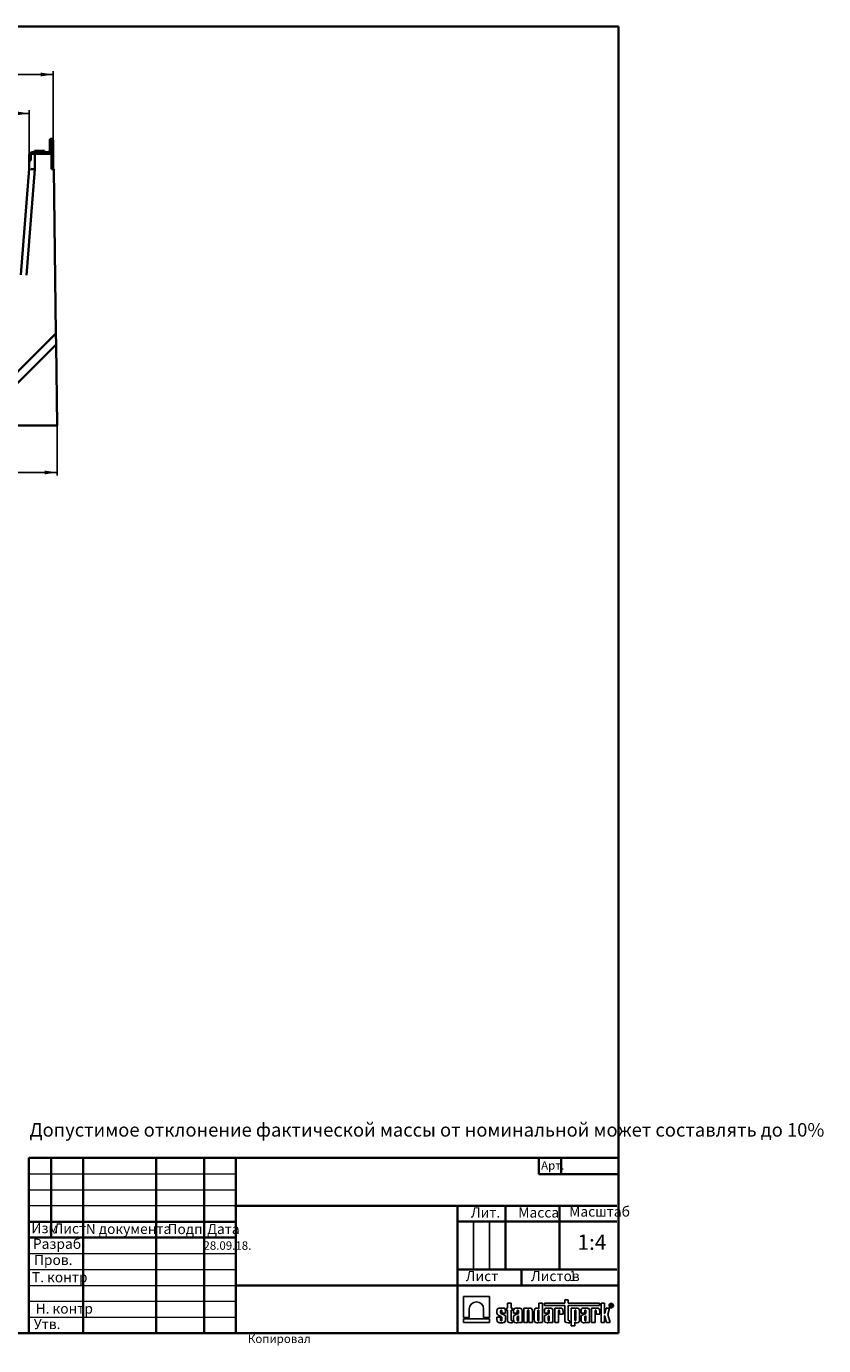
# Model space of a CAD drawing. Units: millimetres. Extents: x 32 to 2614, y 4 to 1660.
# Drawn here: x 1613 to 2614, y 4 to 1660 of the extents above; entities that cross this region are included whole.
import ezdxf

# ---------------------------------------------------------------- set-up
doc = ezdxf.new("R2010")
doc.units = ezdxf.units.MM
doc.header["$LTSCALE"] = 4
doc.layers.add('FORMAT', color=7, linetype='Continuous')
doc.styles.add('SLDTEXTSTYLE0', font='TXT', dxfattribs={"width": 0.7, "bigfont": 'bigfont'})
doc.styles.add('SLDTEXTSTYLE1', font='TXT', dxfattribs={"width": 0.7})
doc.dimstyles.new('SLDDIMSTYLE0', dxfattribs={"dimtxt": 15.511198, "dimasz": 15.511198, "dimexe": 0, "dimexo": 0.0625, "dimgap": 3.877799, "dimtad": 2, "dimdec": 1, "dimrnd": 1e-09, "dimzin": 12, "dimdsep": 46, "dimtxsty": 'SLDTEXTSTYLE1', "dimsah": 1, "dimcen": 0.09, "dimadec": 0, "dimazin": 3, "dimtfac": 1, "dimtdec": 1, "dimtofl": 0, "dimtmove": 0, "dimatfit": 3, "dimfxl": 1, "dimfrac": 2, "dimtolj": 1, "dimtzin": 12, "dimarcsym": 0})
doc.dimstyles.new('SLDDIMSTYLE2', dxfattribs={"dimtxt": 15.511198, "dimasz": 15.511198, "dimexe": 0, "dimexo": 0.0625, "dimgap": 3.877799, "dimtad": 2, "dimdec": 0, "dimrnd": 1e-09, "dimzin": 12, "dimdsep": 46, "dimtxsty": 'SLDTEXTSTYLE1', "dimsah": 1, "dimcen": 0.09, "dimadec": 0, "dimazin": 3, "dimtfac": 1, "dimtdec": 0, "dimtofl": 0, "dimtmove": 0, "dimatfit": 3, "dimfxl": 1, "dimfrac": 2, "dimtolj": 1, "dimtzin": 12, "dimarcsym": 0})

# ---------------------------------------------------------------- blocks, each defined once
blk = doc.blocks.new('_D_4')
at = {"layer": 'FORMAT'}
for p, q in [((1281.4, 1159.1), (1281.4, 1096.2)), ((1651.4, 1159.1), (1651.4, 1096.2)), ((1651.4, 1100.2), (1281.4, 1100.2))]:
    blk.add_line(p, q, dxfattribs=at)
for points in [[(1281.4, 1100.2), (1296.9, 1097.8), (1296.9, 1102.6)], [(1651.4, 1100.2), (1635.9, 1102.6), (1635.9, 1097.8)]]:
    blk.add_solid(points, dxfattribs=at)
at = {"layer": 'FORMAT', "insert": (1446.4, 1122), "char_height": 16.93, "attachment_point": 1, "style": 'SLDTEXTSTYLE1'}
blk.add_mtext('370', dxfattribs=at)
blk = doc.blocks.new('_D_6')
at = {"layer": 'FORMAT'}
for p, q in [((1286.4, 1517), (1286.4, 1603.6)), ((1286.4, 1599.6), (1646.4, 1599.6)), ((1646.4, 1517), (1646.4, 1603.6))]:
    blk.add_line(p, q, dxfattribs=at)
for points in [[(1286.4, 1599.6), (1301.9, 1597.2), (1301.9, 1602)], [(1646.4, 1599.6), (1630.9, 1602), (1630.9, 1597.2)]]:
    blk.add_solid(points, dxfattribs=at)
at = {"layer": 'FORMAT', "insert": (1452.5, 1621.5), "char_height": 16.93, "attachment_point": 1, "style": 'SLDTEXTSTYLE1'}
blk.add_mtext('360', dxfattribs=at)
blk = doc.blocks.new('_D_7')
at = {"layer": 'FORMAT'}
for p, q in [((1316.4, 1498.1), (1316.4, 1554.8)), ((1316.4, 1550.8), (1616.4, 1550.8)), ((1616.4, 1498.1), (1616.4, 1554.8))]:
    blk.add_line(p, q, dxfattribs=at)
for points in [[(1316.4, 1550.8), (1331.9, 1548.4), (1331.9, 1553.2)], [(1616.4, 1550.8), (1600.9, 1553.2), (1600.9, 1548.4)]]:
    blk.add_solid(points, dxfattribs=at)
at = {"layer": 'FORMAT', "insert": (1452.5, 1572.6), "char_height": 16.93, "attachment_point": 1, "style": 'SLDTEXTSTYLE1'}
blk.add_mtext('300', dxfattribs=at)

msp = doc.modelspace()

# ---------------------------------------------------------------- linework, layer by layer
at = {"color": 7, "linetype": 'Continuous', "lineweight": 35}
for p, q in [((1642.17, 1504.12), (1642.17, 1517.02)), ((1644.17, 1504.12), (1644.17, 1517.02)), ((1644.37, 1500.12), (1644.37, 1517.02)), ((1646.37, 1480.62), (1646.37, 1517.02)), ((1616.37, 1491.62), (1616.37, 1498.12)), ((1616.37, 1481.12), (1616.37, 1491.62)), ((1616.37, 1491.62), (1618.37, 1491.62)), ((1618.37, 1491.62), (1618.37, 1498.12)), ((1619.37, 1501.99), (1620.37, 1502.12)), ((1620.37, 1502.12), (1624.37, 1502.12)), ((1623.37, 1500.12), (1620.37, 1500.12)), ((1623.12, 1503.62), (1623.12, 1502.12)), ((1623.12, 1503.62), (1635.62, 1503.62)), ((1623.37, 1480.85), (1623.37, 1500.12)), ((1623.37, 1500.12), (1644.37, 1500.12)), ((1624.37, 1500.12), (1624.37, 1502.12)), ((1624.37, 1502.12), (1640.17, 1502.12)), ((1635.62, 1502.12), (1635.62, 1503.62)), ((1644.37, 1500.12), (1644.37, 1480.62)), ((1605.94, 1348.17), (1616.37, 1481.12)), ((1612.92, 1347.62), (1623.37, 1480.85)), ((1616.34, 1480.68), (1616.34, 1482.12)), ((1616.34, 1482.12), (1616.37, 1482.12)), ((1644.37, 1480.62), (1647.45, 1480.62)), ((1647.45, 1480.62), (1649.96, 1274.71)), ((1563.37, 1188.12), (1649.96, 1274.71)), ((1567.51, 1178.12), (1650.13, 1260.74)), ((1650.13, 1260.74), (1649.96, 1274.71)), ((1650.13, 1260.74), (1651.37, 1159.12)), ((1651.37, 1159.12), (1281.37, 1159.12))]:
    msp.add_line(p, q, dxfattribs=at)
at = {"color": 7, "linetype": 'Continuous', "lineweight": 35, "flags": 128}
msp.add_lwpolyline([(1623.37, 1480.85), (1623.29, 1480.85), (1623.07, 1480.86), (1622.7, 1480.87), (1622.2, 1480.89), (1621.58, 1480.92), (1620.87, 1480.94), (1620.08, 1480.98), (1619.24, 1481.01), (1618.37, 1481.04)], dxfattribs=at)
at = {"color": 7, "linetype": 'Continuous', "lineweight": 35}
for centre, radius, start, end in [((1644.27, 1517.02), 2.1, 0, 180), ((1644.27, 1517.02), 0.1, 0, 180), ((1620.37, 1498.12), 4, 104.47751, 180), ((1640.17, 1504.12), 4, 270, 0), ((1640.17, 1504.12), 2, 270, 0)]:
    msp.add_arc(centre, radius, start, end, dxfattribs=at)
msp.add_open_spline([(1620.37, 1500.12), (1620.16, 1500.1), (1619.74, 1500.07), (1619.15, 1499.75), (1618.69, 1499.27), (1618.42, 1498.71), (1618.38, 1498.3), (1618.37, 1498.12)], degree=3, knots=[0, 0, 0, 0, 0.2097591, 0.4199677, 0.6219347, 0.8266967, 1, 1, 1, 1], dxfattribs=at)
at = {"layer": 'FORMAT', "color": 7, "lineweight": 35}
for p, q in [((80, 1660), (2356, 1660)), ((2356, 1660), (2356, 20)), ((1616, 240), (1616, 19.91)), ((1616, 240), (1616, 139.91)), ((1644, 140), (1644, 240)), ((1684, 240), (1684, 20)), ((1776, 20), (1776, 240)), ((1836, 240), (1836, 20)), ((1876, 19.91), (1876, 239.91)), ((1876, 179.91), (1876, 239.91)), ((1874.22, 180), (2354.22, 180)), ((2154.22, 20), (2154.22, 180)), ((2214.22, 180), (2214.22, 100.18)), ((2282.22, 180), (2282.22, 100.18)), ((1876, 159.91), (1616, 159.91)), ((1876, 139.91), (1876, 159.91)), ((2154.22, 160), (2354.22, 160)), ((1616, 139.91), (1876, 139.91)), ((2234.22, 80.09), (2234.22, 100)), ((2234.22, 100), (2354.22, 100)), ((2234.22, 80.09), (2234.22, 100)), ((1876, 80), (2356, 80)), ((1876, 80), (1876, 19.91)), ((80, 20), (2356, 20)), ((1616, 20), (2356, 20))]:
    msp.add_line(p, q, dxfattribs=at)
at = {"layer": 'FORMAT', "lineweight": 35}
for p, q in [((1616, 240), (2356, 240)), ((2256, 219.73), (2256, 239.36)), ((2284, 239.35), (2284, 219.73)), ((2284, 219.73), (2256, 219.73)), ((2284, 219.73), (2356, 219.73)), ((2234.22, 100), (2154.22, 100))]:
    msp.add_line(p, q, dxfattribs=at)
at = {"layer": 'FORMAT', "color": 7, "lineweight": 18}
for p, q in [((1616, 220), (1876, 220)), ((1616, 200), (1876, 200)), ((1876, 179.91), (1616, 179.91)), ((1616, 120), (1876, 120)), ((1616, 100), (1876, 100)), ((1616, 80), (1876, 80)), ((1616, 60), (1876, 60)), ((1616, 40), (1876, 40))]:
    msp.add_line(p, q, dxfattribs=at)
at = {"layer": 'FORMAT'}
for p, q in [((2174.22, 160), (2174.22, 100)), ((2194.12, 160), (2194.12, 100))]:
    msp.add_line(p, q, dxfattribs=at)
at = {"layer": 'FORMAT', "color": 96, "lineweight": 25}
for p, q in [((2161.56, 65.92), (2194.12, 65.92)), ((2161.56, 39.56), (2161.56, 65.92)), ((2168.9, 50.41), (2168.9, 39.56)), ((2186.78, 39.56), (2186.78, 50.41)), ((2194.12, 65.92), (2194.12, 39.56)), ((2215.47, 48.95), (2215.47, 51.48)), ((2215.47, 51.48), (2216.72, 51.48)), ((2216.72, 57.51), (2221.26, 57.51)), ((2216.72, 51.48), (2216.72, 57.51)), ((2221.26, 57.51), (2221.26, 51.48)), ((2221.26, 51.48), (2223.08, 51.48)), ((2223.08, 51.48), (2223.08, 48.95)), ((2237.43, 33.24), (2237.43, 51.48)), ((2237.43, 51.48), (2242.03, 51.48)), ((2242.03, 51.48), (2242.03, 50.7)), ((2256.33, 57.51), (2260.93, 57.51)), ((2256.33, 50.7), (2256.33, 57.51)), ((2260.93, 57.51), (2260.93, 33.24)), ((2263.44, 54.97), (2263.44, 57.51)), ((2263.44, 57.51), (2288.57, 57.51)), ((2288.57, 54.97), (2263.44, 54.97)), ((2276.2, 33.24), (2276.2, 51.48)), ((2276.2, 51.48), (2280.79, 51.48)), ((2280.79, 51.48), (2280.79, 50.7)), ((2288.57, 61.67), (2293.11, 61.67)), ((2288.57, 57.51), (2288.57, 61.67)), ((2288.57, 36.9), (2288.57, 54.97)), ((2293.11, 61.67), (2293.11, 57.51)), ((2293.11, 57.51), (2332.38, 57.51)), ((2332.38, 54.97), (2293.11, 54.97)), ((2293.11, 54.97), (2293.11, 36.56)), ((2296.57, 29.11), (2296.57, 51.48)), ((2296.57, 51.48), (2301.17, 51.48)), ((2301.17, 51.48), (2301.17, 50.7)), ((2322.22, 33.24), (2322.22, 51.48)), ((2322.22, 51.48), (2326.76, 51.48)), ((2326.76, 51.48), (2326.76, 50.7)), ((2332.38, 57.51), (2332.38, 54.97)), ((2334.37, 57.51), (2338.68, 57.51)), ((2334.37, 33.24), (2334.37, 57.51)), ((2338.68, 57.51), (2338.68, 44.84)), ((2338.91, 44.84), (2340.72, 51.48)), ((2340.72, 51.48), (2345.04, 51.48)), ((2345.04, 51.48), (2342.6, 43.49)), ((2345.95, 53.16), (2345.95, 55.99)), ((2345.95, 55.99), (2346.92, 55.99)), ((2346.41, 53.16), (2345.95, 53.16)), ((2346.92, 55.61), (2346.41, 55.61)), ((2346.41, 55.61), (2346.41, 54.75)), ((2346.41, 54.75), (2346.96, 54.75)), ((2346.67, 54.36), (2346.41, 54.36)), ((2346.41, 54.36), (2346.41, 53.16)), ((2347.77, 53.16), (2347.51, 53.61)), ((2348.32, 53.16), (2347.77, 53.16)), ((2347.98, 53.72), (2348.32, 53.16)), ((2168.9, 39.56), (2161.56, 39.56)), ((2161.56, 37.93), (2194.12, 37.93)), ((2161.56, 33.36), (2161.56, 37.93)), ((2194.12, 33.36), (2161.56, 33.36)), ((2194.12, 39.56), (2186.78, 39.56)), ((2194.12, 37.93), (2194.12, 33.36)), ((2203.61, 45.4), (2203.61, 47.77)), ((2203.61, 39.94), (2208.21, 39.94)), ((2203.61, 37.24), (2203.61, 39.94)), ((2208.21, 41.29), (2206.05, 42.08)), ((2208.21, 48.16), (2208.21, 45.74)), ((2208.21, 39.94), (2208.21, 36.56)), ((2209.63, 45.35), (2209.63, 48.16)), ((2214.22, 45.35), (2209.63, 45.35)), ((2209.63, 36.56), (2209.63, 39.77)), ((2210.02, 44.05), (2212.29, 43.1)), ((2214.22, 47.49), (2214.22, 45.35)), ((2214.22, 40.11), (2214.22, 37.24)), ((2216.72, 48.95), (2215.47, 48.95)), ((2216.72, 36.9), (2216.72, 48.95)), ((2223.08, 33.19), (2221.2, 33.19)), ((2223.08, 48.95), (2221.26, 48.95)), ((2221.26, 48.95), (2221.26, 36.56)), ((2222.51, 35.72), (2223.08, 35.72)), ((2223.08, 35.72), (2223.08, 33.19)), ((2224.44, 45.35), (2224.44, 48.05)), ((2229.04, 45.35), (2224.44, 45.35)), ((2224.44, 37.24), (2224.44, 40.34)), ((2226.65, 43.15), (2230.51, 44.73)), ((2229.04, 48.11), (2229.04, 45.35)), ((2229.04, 40.39), (2229.04, 40.17)), ((2229.04, 40.17), (2229.04, 36.62)), ((2230.51, 41.63), (2229.72, 41.29)), ((2230.51, 44.73), (2230.51, 48.11)), ((2230.51, 36.62), (2230.51, 41.63)), ((2230.51, 33.24), (2230.51, 33.98)), ((2235.11, 33.24), (2230.51, 33.24)), ((2235.11, 48.05), (2235.11, 33.24)), ((2242.03, 33.24), (2237.43, 33.24)), ((2242.03, 47.99), (2242.03, 33.24)), ((2243.51, 33.24), (2243.51, 47.99)), ((2248.05, 33.24), (2243.51, 33.24)), ((2248.05, 47.32), (2248.05, 33.24)), ((2250.32, 37.41), (2250.32, 47.32)), ((2254.92, 47.94), (2254.92, 36.73)), ((2256.33, 36.73), (2256.33, 47.94)), ((2256.33, 33.24), (2256.33, 33.98)), ((2260.93, 33.24), (2256.33, 33.24)), ((2263.2, 45.35), (2263.2, 48.05)), ((2267.8, 45.35), (2263.2, 45.35)), ((2263.2, 37.24), (2263.2, 40.34)), ((2265.41, 43.15), (2269.22, 44.73)), ((2267.8, 48.11), (2267.8, 45.35)), ((2267.8, 40.39), (2267.8, 40.17)), ((2267.8, 40.17), (2267.8, 36.62)), ((2269.22, 41.63), (2268.48, 41.29)), ((2269.22, 44.73), (2269.22, 48.11)), ((2269.22, 36.62), (2269.22, 41.63)), ((2269.22, 33.24), (2269.22, 33.98)), ((2273.87, 33.24), (2269.22, 33.24)), ((2273.87, 48.05), (2273.87, 33.24)), ((2280.79, 33.24), (2276.2, 33.24)), ((2280.79, 47.99), (2280.79, 33.24)), ((2282.21, 44.05), (2282.21, 47.99)), ((2286.58, 44.05), (2282.21, 44.05)), ((2286.58, 47.32), (2286.58, 44.05)), ((2294.92, 33.19), (2293.05, 33.19)), ((2294.36, 35.72), (2294.92, 35.72)), ((2294.92, 35.72), (2294.92, 33.19)), ((2301.17, 47.94), (2301.17, 36.79)), ((2301.17, 34.03), (2301.17, 29.11)), ((2302.59, 36.79), (2302.59, 47.94)), ((2307.18, 47.32), (2307.18, 37.41)), ((2309.17, 45.35), (2309.17, 48.05)), ((2313.77, 45.35), (2309.17, 45.35)), ((2309.17, 37.24), (2309.17, 40.34)), ((2311.38, 43.15), (2315.24, 44.73)), ((2313.77, 48.11), (2313.77, 45.35)), ((2313.77, 40.39), (2313.77, 40.17)), ((2313.77, 40.17), (2313.77, 36.62)), ((2315.24, 41.63), (2314.45, 41.29)), ((2315.24, 44.73), (2315.24, 48.11)), ((2315.24, 36.62), (2315.24, 41.63)), ((2315.24, 33.24), (2315.24, 33.98)), ((2319.84, 33.24), (2315.24, 33.24)), ((2319.84, 48.05), (2319.84, 33.24)), ((2326.76, 33.24), (2322.22, 33.24)), ((2326.76, 47.99), (2326.76, 33.24)), ((2328.24, 44.05), (2328.24, 47.99)), ((2332.61, 44.05), (2328.24, 44.05)), ((2332.61, 47.32), (2332.61, 44.05)), ((2338.68, 33.24), (2334.37, 33.24)), ((2338.68, 44.84), (2338.91, 44.84)), ((2338.91, 41.86), (2338.68, 41.86)), ((2338.68, 41.86), (2338.68, 33.24)), ((2340.89, 33.24), (2338.91, 41.86)), ((2345.6, 33.24), (2340.89, 33.24)), ((2342.6, 43.49), (2345.6, 33.24)), ((2301.17, 29.11), (2296.57, 29.11))]:
    msp.add_line(p, q, dxfattribs=at)
at = {"layer": 'FORMAT', "color": 96, "lineweight": 35}
msp.add_circle((2347.1, 54.61), 2.4, dxfattribs=at)
at = {"layer": 'FORMAT', "color": 96, "lineweight": 25}
msp.add_arc((2177.84, 50.41), 8.94, 0, 180, dxfattribs=at)
for points, degree in [([(2203.61, 47.77), (2203.61, 49.34), (2203.95, 50.36), (2204.63, 50.86)], 3), ([(2204.63, 50.86), (2205.31, 51.37), (2206.85, 51.6), (2209.17, 51.6)], 3), ([(2209.17, 51.6), (2211.27, 51.6), (2212.63, 51.37), (2213.32, 50.92)], 3), ([(2213.32, 50.92), (2213.94, 50.41), (2214.22, 49.29), (2214.22, 47.49)], 3), ([(2224.44, 48.05), (2224.44, 49.51), (2224.78, 50.47), (2225.46, 50.92)], 3), ([(2225.46, 50.92), (2226.2, 51.37), (2227.62, 51.6), (2229.77, 51.6)], 3), ([(2229.77, 51.6), (2231.93, 51.6), (2233.41, 51.37), (2234.09, 50.86)], 3), ([(2234.09, 50.86), (2234.77, 50.41), (2235.11, 49.46), (2235.11, 48.05)], 3), ([(2242.03, 50.7), (2242.43, 50.98), (2242.83, 51.2), (2243.28, 51.37)], 3), ([(2243.28, 51.37), (2243.73, 51.54), (2244.19, 51.6), (2244.64, 51.6)], 3), ([(2244.64, 51.6), (2245.89, 51.6), (2246.8, 51.31), (2247.31, 50.75)], 3), ([(2247.31, 50.75), (2247.82, 50.13), (2248.05, 49.01), (2248.05, 47.32)], 3), ([(2250.32, 47.32), (2250.32, 49.01), (2250.6, 50.13), (2251.11, 50.75)], 3), ([(2251.11, 50.75), (2251.62, 51.31), (2252.53, 51.6), (2253.78, 51.6)], 3), ([(2253.78, 51.6), (2254.24, 51.6), (2254.69, 51.54), (2255.14, 51.37)], 3), ([(2255.14, 51.37), (2255.6, 51.2), (2255.99, 50.98), (2256.33, 50.7)], 3), ([(2263.2, 48.05), (2263.2, 49.51), (2263.54, 50.47), (2264.22, 50.92)], 3), ([(2264.22, 50.92), (2264.9, 51.37), (2266.32, 51.6), (2268.48, 51.6)], 3), ([(2268.48, 51.6), (2270.69, 51.6), (2272.11, 51.37), (2272.79, 50.86)], 3), ([(2272.79, 50.86), (2273.53, 50.41), (2273.87, 49.46), (2273.87, 48.05)], 3), ([(2280.79, 50.7), (2281.13, 50.98), (2281.53, 51.2), (2281.99, 51.37)], 3), ([(2281.99, 51.37), (2282.44, 51.54), (2282.89, 51.6), (2283.29, 51.6)], 3), ([(2283.29, 51.6), (2284.48, 51.6), (2285.33, 51.31), (2285.84, 50.7)], 3), ([(2285.84, 50.7), (2286.36, 50.13), (2286.58, 49.01), (2286.58, 47.32)], 3), ([(2301.17, 50.7), (2301.56, 50.98), (2301.96, 51.2), (2302.42, 51.37)], 3), ([(2302.42, 51.37), (2302.87, 51.54), (2303.32, 51.6), (2303.78, 51.6)], 3), ([(2303.78, 51.6), (2305.03, 51.6), (2305.88, 51.31), (2306.39, 50.75)], 3), ([(2306.39, 50.75), (2306.96, 50.13), (2307.18, 49.01), (2307.18, 47.32)], 3), ([(2309.17, 48.05), (2309.17, 49.51), (2309.51, 50.47), (2310.25, 50.92)], 3), ([(2310.25, 50.92), (2310.93, 51.37), (2312.35, 51.6), (2314.5, 51.6)], 3), ([(2314.5, 51.6), (2316.66, 51.6), (2318.14, 51.37), (2318.82, 50.86)], 3), ([(2318.82, 50.86), (2319.5, 50.41), (2319.84, 49.46), (2319.84, 48.05)], 3), ([(2326.76, 50.7), (2327.16, 50.98), (2327.56, 51.2), (2328.01, 51.37)], 3), ([(2328.01, 51.37), (2328.46, 51.54), (2328.86, 51.6), (2329.32, 51.6)], 3), ([(2329.32, 51.6), (2330.51, 51.6), (2331.36, 51.31), (2331.81, 50.7)], 3), ([(2331.81, 50.7), (2332.32, 50.13), (2332.61, 49.01), (2332.61, 47.32)], 3), ([(2347.04, 54.27), (2346.96, 54.33), (2346.83, 54.36), (2346.67, 54.36)], 3), ([(2346.92, 55.99), (2347.25, 55.99), (2347.49, 55.96), (2347.64, 55.91)], 3), ([(2347.38, 55.56), (2347.3, 55.59), (2347.15, 55.61), (2346.92, 55.61)], 3), ([(2346.96, 54.75), (2347.22, 54.75), (2347.4, 54.79), (2347.5, 54.87)], 3), ([(2347.51, 53.61), (2347.32, 53.96), (2347.16, 54.18), (2347.04, 54.27)], 3), ([(2347.91, 54.68), (2347.76, 54.53), (2347.56, 54.45), (2347.32, 54.43)], 3), ([(2347.32, 54.43), (2347.42, 54.38), (2347.5, 54.33), (2347.56, 54.28)], 3), ([(2347.57, 55.41), (2347.53, 55.47), (2347.46, 55.52), (2347.38, 55.56)], 3), ([(2347.5, 54.87), (2347.6, 54.95), (2347.64, 55.05), (2347.64, 55.19)], 3), ([(2347.56, 54.28), (2347.67, 54.16), (2347.81, 53.98), (2347.98, 53.72)], 3), ([(2347.64, 55.19), (2347.64, 55.27), (2347.62, 55.34), (2347.57, 55.41)], 3), ([(2347.64, 55.91), (2347.79, 55.86), (2347.91, 55.77), (2348, 55.64)], 3), ([(2348.13, 55.22), (2348.13, 55.02), (2348.05, 54.84), (2347.91, 54.68)], 3), ([(2348, 55.64), (2348.08, 55.51), (2348.13, 55.37), (2348.13, 55.22)], 3), ([(2204.12, 43.26), (2203.78, 43.66), (2203.61, 44.39), (2203.61, 45.4)], 3), ([(2204.58, 33.81), (2203.95, 34.31), (2203.61, 35.44), (2203.61, 37.24)], 3), ([(2206.05, 42.08), (2205.14, 42.48), (2204.52, 42.81), (2204.12, 43.26)], 3), ([(2208.83, 33.13), (2206.68, 33.13), (2205.26, 33.36), (2204.58, 33.81)], 3), ([(2208.38, 48.89), (2208.26, 48.73), (2208.21, 48.5), (2208.21, 48.16)], 3), ([(2208.21, 45.74), (2208.21, 45.07), (2208.72, 44.56), (2209.68, 44.17)], 3), ([(2209.34, 40.67), (2209.12, 40.84), (2208.78, 41.07), (2208.21, 41.29)], 3), ([(2208.21, 36.56), (2208.21, 36.23), (2208.26, 36), (2208.38, 35.89)], 3), ([(2208.89, 49.06), (2208.66, 49.06), (2208.49, 49.01), (2208.38, 48.89)], 3), ([(2208.38, 35.89), (2208.49, 35.72), (2208.66, 35.66), (2208.89, 35.66)], 3), ([(2213.26, 33.81), (2212.63, 33.36), (2211.16, 33.13), (2208.83, 33.13)], 3), ([(2209.46, 48.84), (2209.34, 49.01), (2209.17, 49.06), (2208.89, 49.06)], 3), ([(2208.89, 35.66), (2209.17, 35.66), (2209.34, 35.72), (2209.46, 35.83)], 3), ([(2209.63, 39.77), (2209.63, 40.17), (2209.57, 40.51), (2209.34, 40.67)], 3), ([(2209.63, 48.16), (2209.63, 48.5), (2209.57, 48.73), (2209.46, 48.84)], 3), ([(2209.46, 35.83), (2209.57, 35.95), (2209.63, 36.17), (2209.63, 36.56)], 3), ([(2209.68, 44.17), (2209.8, 44.11), (2209.91, 44.05), (2210.02, 44.05)], 3), ([(2212.29, 43.1), (2213.03, 42.81), (2213.54, 42.48), (2213.83, 42.08)], 3), ([(2214.22, 37.24), (2214.22, 35.44), (2213.94, 34.26), (2213.26, 33.81)], 3), ([(2213.83, 42.08), (2214.11, 41.69), (2214.22, 41.01), (2214.22, 40.11)], 3), ([(2217.63, 33.86), (2217, 34.26), (2216.72, 35.33), (2216.72, 36.9)], 3), ([(2221.2, 33.19), (2219.44, 33.19), (2218.25, 33.41), (2217.63, 33.86)], 3), ([(2221.26, 36.56), (2221.26, 36.23), (2221.37, 36), (2221.54, 35.89)], 3), ([(2221.54, 35.89), (2221.71, 35.78), (2222.06, 35.72), (2222.51, 35.72)], 3), ([(2224.44, 40.34), (2224.44, 41.07), (2224.61, 41.63), (2224.95, 42.03)], 3), ([(2225.18, 33.98), (2224.67, 34.54), (2224.44, 35.61), (2224.44, 37.24)], 3), ([(2224.95, 42.03), (2225.29, 42.42), (2225.86, 42.76), (2226.65, 43.15)], 3), ([(2227.67, 33.13), (2226.48, 33.13), (2225.69, 33.41), (2225.18, 33.98)], 3), ([(2229.21, 33.36), (2228.69, 33.19), (2228.18, 33.13), (2227.67, 33.13)], 3), ([(2229.21, 48.84), (2229.09, 48.67), (2229.04, 48.44), (2229.04, 48.11)], 3), ([(2229.21, 40.96), (2229.09, 40.79), (2229.04, 40.62), (2229.04, 40.39)], 3), ([(2229.04, 36.62), (2229.04, 36.28), (2229.09, 36), (2229.21, 35.89)], 3), ([(2229.77, 49.06), (2229.49, 49.06), (2229.32, 48.95), (2229.21, 48.84)], 3), ([(2229.72, 41.29), (2229.49, 41.24), (2229.32, 41.07), (2229.21, 40.96)], 3), ([(2229.21, 35.89), (2229.32, 35.72), (2229.55, 35.66), (2229.83, 35.66)], 3), ([(2230.51, 33.98), (2230.11, 33.69), (2229.66, 33.47), (2229.21, 33.36)], 3), ([(2230.34, 48.84), (2230.23, 48.95), (2230, 49.06), (2229.77, 49.06)], 3), ([(2229.83, 35.66), (2230.06, 35.66), (2230.23, 35.72), (2230.34, 35.83)], 3), ([(2230.51, 48.11), (2230.51, 48.5), (2230.45, 48.73), (2230.34, 48.84)], 3), ([(2230.34, 35.83), (2230.45, 36), (2230.51, 36.23), (2230.51, 36.62)], 3), ([(2242.2, 48.67), (2242.09, 48.56), (2242.03, 48.33), (2242.03, 47.99)], 3), ([(2242.77, 48.84), (2242.49, 48.84), (2242.31, 48.78), (2242.2, 48.67)], 3), ([(2243.34, 48.67), (2243.22, 48.78), (2243, 48.84), (2242.77, 48.84)], 3), ([(2243.51, 47.99), (2243.51, 48.33), (2243.45, 48.56), (2243.34, 48.67)], 3), ([(2251.11, 34.03), (2250.6, 34.59), (2250.32, 35.72), (2250.32, 37.41)], 3), ([(2253.72, 33.13), (2252.48, 33.13), (2251.62, 33.47), (2251.11, 34.03)], 3), ([(2255.14, 33.36), (2254.69, 33.24), (2254.24, 33.13), (2253.72, 33.13)], 3), ([(2255.09, 48.61), (2254.97, 48.5), (2254.92, 48.27), (2254.92, 47.94)], 3), ([(2254.92, 36.73), (2254.92, 36.45), (2254.97, 36.17), (2255.09, 36.06)], 3), ([(2255.65, 48.84), (2255.37, 48.84), (2255.2, 48.78), (2255.09, 48.61)], 3), ([(2255.09, 36.06), (2255.14, 35.95), (2255.31, 35.89), (2255.6, 35.89)], 3), ([(2256.33, 33.98), (2255.99, 33.75), (2255.6, 33.52), (2255.14, 33.36)], 3), ([(2255.6, 35.89), (2255.88, 35.89), (2256.05, 35.95), (2256.16, 36.11)], 3), ([(2256.22, 48.67), (2256.11, 48.78), (2255.88, 48.84), (2255.65, 48.84)], 3), ([(2256.16, 36.11), (2256.28, 36.23), (2256.33, 36.45), (2256.33, 36.73)], 3), ([(2256.33, 47.94), (2256.33, 48.33), (2256.33, 48.56), (2256.22, 48.67)], 3), ([(2263.2, 40.34), (2263.2, 41.07), (2263.37, 41.63), (2263.66, 42.03)], 3), ([(2263.94, 33.98), (2263.43, 34.54), (2263.2, 35.61), (2263.2, 37.24)], 3), ([(2263.66, 42.03), (2264, 42.42), (2264.56, 42.76), (2265.41, 43.15)], 3), ([(2266.44, 33.13), (2265.24, 33.13), (2264.39, 33.41), (2263.94, 33.98)], 3), ([(2267.91, 33.36), (2267.46, 33.19), (2266.95, 33.13), (2266.44, 33.13)], 3), ([(2267.97, 48.84), (2267.86, 48.67), (2267.8, 48.44), (2267.8, 48.11)], 3), ([(2267.97, 40.96), (2267.86, 40.79), (2267.8, 40.62), (2267.8, 40.39)], 3), ([(2267.8, 36.62), (2267.8, 36.28), (2267.86, 36), (2267.97, 35.89)], 3), ([(2269.22, 33.98), (2268.82, 33.69), (2268.42, 33.47), (2267.91, 33.36)], 3), ([(2268.48, 49.06), (2268.25, 49.06), (2268.08, 48.95), (2267.97, 48.84)], 3), ([(2268.48, 41.29), (2268.25, 41.24), (2268.08, 41.07), (2267.97, 40.96)], 3), ([(2267.97, 35.89), (2268.08, 35.72), (2268.25, 35.66), (2268.54, 35.66)], 3), ([(2269.05, 48.84), (2268.93, 48.95), (2268.76, 49.06), (2268.48, 49.06)], 3), ([(2268.54, 35.66), (2268.82, 35.66), (2268.99, 35.72), (2269.1, 35.83)], 3), ([(2269.22, 48.11), (2269.22, 48.5), (2269.16, 48.73), (2269.05, 48.84)], 3), ([(2269.1, 35.83), (2269.16, 36), (2269.22, 36.23), (2269.22, 36.62)], 3), ([(2280.96, 48.67), (2280.85, 48.56), (2280.79, 48.33), (2280.79, 47.99)], 3), ([(2281.48, 48.84), (2281.25, 48.84), (2281.08, 48.78), (2280.96, 48.67)], 3), ([(2282.04, 48.67), (2281.93, 48.78), (2281.76, 48.84), (2281.48, 48.84)], 3), ([(2282.21, 47.99), (2282.21, 48.33), (2282.16, 48.56), (2282.04, 48.67)], 3), ([(2289.48, 33.86), (2288.85, 34.26), (2288.57, 35.33), (2288.57, 36.9)], 3), ([(2293.05, 33.19), (2291.29, 33.19), (2290.1, 33.41), (2289.48, 33.86)], 3), ([(2293.11, 36.56), (2293.11, 36.23), (2293.22, 36), (2293.39, 35.89)], 3), ([(2293.39, 35.89), (2293.56, 35.78), (2293.9, 35.72), (2294.36, 35.72)], 3), ([(2301.34, 48.61), (2301.22, 48.5), (2301.17, 48.27), (2301.17, 47.94)], 3), ([(2301.17, 36.79), (2301.17, 36.45), (2301.22, 36.23), (2301.34, 36.06)], 3), ([(2302.42, 33.36), (2301.96, 33.52), (2301.56, 33.69), (2301.17, 34.03)], 3), ([(2301.91, 48.84), (2301.62, 48.84), (2301.45, 48.78), (2301.34, 48.61)], 3), ([(2301.34, 36.06), (2301.45, 35.95), (2301.62, 35.89), (2301.91, 35.89)], 3), ([(2302.36, 48.67), (2302.25, 48.78), (2302.13, 48.84), (2301.91, 48.84)], 3), ([(2301.91, 35.89), (2302.13, 35.89), (2302.3, 35.95), (2302.47, 36.11)], 3), ([(2302.59, 48.33), (2302.59, 48.44), (2302.53, 48.56), (2302.36, 48.67)], 3), ([(2303.89, 33.13), (2303.38, 33.13), (2302.87, 33.19), (2302.42, 33.36)], 3), ([(2302.47, 36.11), (2302.53, 36.23), (2302.59, 36.45), (2302.59, 36.79)], 3), ([(2302.59, 48.16), (2302.59, 48.27), (2302.59, 48.33)], 2), ([(2302.59, 47.94), (2302.59, 48.05), (2302.59, 48.11), (2302.59, 48.16)], 3), ([(2306.45, 34.03), (2305.93, 33.41), (2305.08, 33.13), (2303.89, 33.13)], 3), ([(2307.18, 37.41), (2307.18, 35.78), (2306.96, 34.65), (2306.45, 34.03)], 3), ([(2309.17, 40.34), (2309.17, 41.07), (2309.34, 41.63), (2309.68, 42.03)], 3), ([(2309.91, 33.98), (2309.45, 34.54), (2309.17, 35.61), (2309.17, 37.24)], 3), ([(2309.68, 42.03), (2310.02, 42.42), (2310.59, 42.76), (2311.38, 43.15)], 3), ([(2312.4, 33.13), (2311.27, 33.13), (2310.42, 33.41), (2309.91, 33.98)], 3), ([(2313.94, 33.36), (2313.43, 33.19), (2312.97, 33.13), (2312.4, 33.13)], 3), ([(2313.94, 48.84), (2313.82, 48.67), (2313.77, 48.44), (2313.77, 48.11)], 3), ([(2313.94, 40.96), (2313.82, 40.79), (2313.77, 40.62), (2313.77, 40.39)], 3), ([(2313.77, 36.62), (2313.77, 36.28), (2313.82, 36), (2313.94, 35.89)], 3), ([(2314.5, 49.06), (2314.22, 49.06), (2314.05, 48.95), (2313.94, 48.84)], 3), ([(2314.45, 41.29), (2314.22, 41.24), (2314.05, 41.07), (2313.94, 40.96)], 3), ([(2313.94, 35.89), (2314.05, 35.72), (2314.28, 35.66), (2314.56, 35.66)], 3), ([(2315.24, 33.98), (2314.84, 33.69), (2314.39, 33.47), (2313.94, 33.36)], 3), ([(2315.07, 48.84), (2314.96, 48.95), (2314.79, 49.06), (2314.5, 49.06)], 3), ([(2314.56, 35.66), (2314.79, 35.66), (2314.96, 35.72), (2315.07, 35.83)], 3), ([(2315.24, 48.11), (2315.24, 48.5), (2315.18, 48.73), (2315.07, 48.84)], 3), ([(2315.07, 35.83), (2315.18, 36), (2315.24, 36.23), (2315.24, 36.62)], 3), ([(2326.93, 48.67), (2326.82, 48.56), (2326.76, 48.33), (2326.76, 47.99)], 3), ([(2327.5, 48.84), (2327.22, 48.84), (2327.05, 48.78), (2326.93, 48.67)], 3), ([(2328.07, 48.67), (2327.95, 48.78), (2327.78, 48.84), (2327.5, 48.84)], 3), ([(2328.24, 47.99), (2328.24, 48.33), (2328.18, 48.56), (2328.07, 48.67)], 3)]:
    msp.add_open_spline(points, degree=degree, dxfattribs=at)

# ---------------------------------------------------------------- texts
at = {"layer": 'FORMAT', "color": 7, "attachment_point": 1}
for s, insert, char_height, style in [('Допустимое отклонение фактической массы от номинальной может составлять до 10%', (1616.84, 283.64), 16.9333, 'SLDTEXTSTYLE0'), ('Лит.', (2170.86, 177.85), 12.7, 'SLDTEXTSTYLE0'), ('Масса', (2230.35, 177.85), 12.7, 'SLDTEXTSTYLE0'), ('Масштаб', (2294.21, 179.01), 12.7, 'SLDTEXTSTYLE0'), ('Изм', (1619.14, 158.22), 12.7, 'SLDTEXTSTYLE0'), ('Лист', (1647.04, 157.72), 12.7, 'SLDTEXTSTYLE0'), ('N документа', (1687.49, 157.24), 12.7, 'SLDTEXTSTYLE0'), ('Подп.', (1790.07, 157.01), 12.7, 'SLDTEXTSTYLE0'), ('Дата', (1839.83, 157.14), 12.7, 'SLDTEXTSTYLE0'), ('Разраб.', (1621.08, 138.51), 12.7, 'SLDTEXTSTYLE0'), ('28.09.18.', (1835.19, 135.29), 10.583, 'SLDTEXTSTYLE1'), ('1:4', (2304.72, 143.7), 19.05, 'SLDTEXTSTYLE1'), ('Пров.', (1622.47, 118.34), 12.7, 'SLDTEXTSTYLE0'), ('Т. контр', (1619.92, 96.66), 12.7, 'SLDTEXTSTYLE0'), ('Лист', (2164.38, 98.09), 12.7, 'SLDTEXTSTYLE0'), ('Листов', (2246.27, 98.09), 12.7, 'SLDTEXTSTYLE0'), ('1', (2294.04, 98.09), 12.7, 'SLDTEXTSTYLE1'), ('Н. контр', (1624.47, 57.25), 12.7, 'SLDTEXTSTYLE0'), ('Утв.', (1622.23, 37.88), 12.7, 'SLDTEXTSTYLE0'), ('Копировал', (1890.98, 18.31), 10.583, 'SLDTEXTSTYLE0')]:
    msp.add_mtext(s, dxfattribs=dict(at, insert=insert, char_height=char_height, style=style))
at = {"layer": 'FORMAT', "insert": (2258.98, 235.8), "char_height": 10.583, "attachment_point": 1, "style": 'SLDTEXTSTYLE0'}
msp.add_mtext('Арт.', dxfattribs=at)

# ---------------------------------------------------------------- dimensions: what is measured, and where the dimension line sits
at = {"layer": 'FORMAT'}
for base, p1, p2, dimstyle, picture, middle in [((1646.37, 1599.63), (1286.37, 1517.02), (1646.37, 1517.02), 'SLDDIMSTYLE0', '_D_6', (1466.86, 1599.63)), ((1616.37, 1550.77), (1316.37, 1498.12), (1616.37, 1498.12), 'SLDDIMSTYLE0', '_D_7', (1466.86, 1550.77)), ((1281.37, 1100.21), (1651.37, 1159.12), (1281.37, 1159.12), 'SLDDIMSTYLE2', '_D_4', (1460.71, 1100.21))]:
    dim = msp.add_linear_dim(base=base, p1=p1, p2=p2, dimstyle=dimstyle, dxfattribs=at)
    dim.commit()
    dim.dimension.update_dxf_attribs({"geometry": picture, "text_midpoint": middle, "dimtype": 160})

doc.saveas('drawing.dxf')
